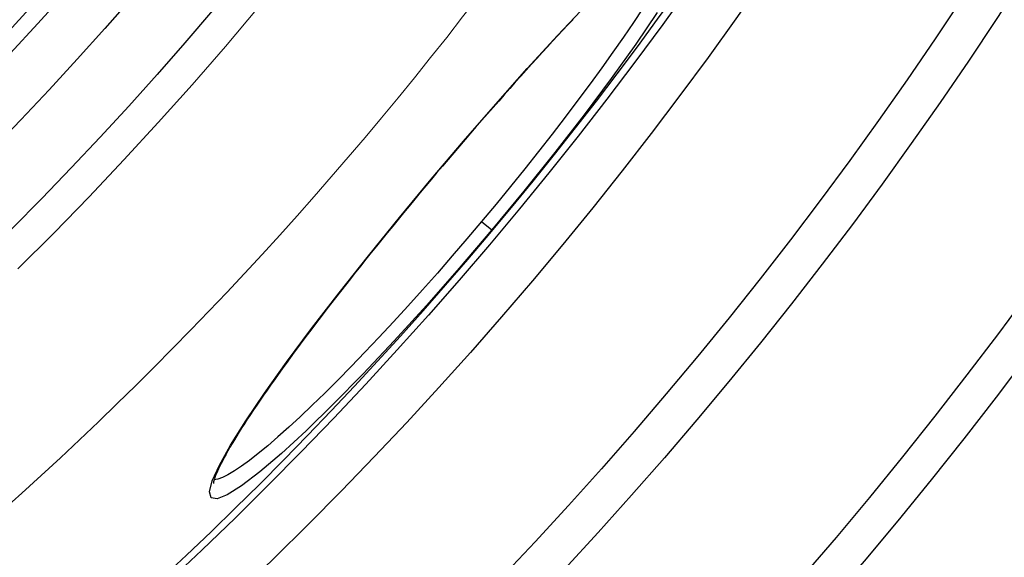
# Model space of a CAD drawing. Units: millimetres. Extents: x 3558 to 23632, y -2175 to 8499.
# Drawn here: x 6444 to 6592, y 830 to 911 of the extents above; entities that cross this region are included whole.
import ezdxf

# ---------------------------------------------------------------- set-up
doc = ezdxf.new("R2010")
doc.units = ezdxf.units.MM
doc.layers.add('Viditelná (ISO)', color=7, linetype='Continuous', lineweight=35)
doc.layers.add('Viditelná tenká (ISO)', color=7, linetype='Continuous', lineweight=18)

msp = doc.modelspace()

# ---------------------------------------------------------------- linework, layer by layer
for p, q in [((6505.72, 886.71), (6505.69, 886.73)), ((6513.3, 880.35), (6514.83, 879.06)), ((6472.73, 841.41), (6472.73, 841.41))]:
    msp.add_line(p, q)
at = {"flags": 128}
for points in [[(6505.69, 886.73), (6510.56, 892.46), (6515.42, 898.06), (6520.18, 903.41), (6524.76, 908.42), (6529.1, 913.01)], [(6537.56, 912.43), (6536.18, 910.34), (6534.69, 908.16), (6533.11, 905.89), (6531.44, 903.54), (6529.67, 901.12), (6527.83, 898.63), (6525.91, 896.1), (6523.93, 893.52), (6521.89, 890.91), (6519.8, 888.28), (6517.66, 885.63), (6515.49, 882.98), (6513.3, 880.35)], [(6527.08, 910.82), (6526.32, 910.02), (6525.55, 909.21), (6524.78, 908.38), (6524, 907.54), (6523.21, 906.68), (6522.42, 905.82), (6521.62, 904.94), (6520.81, 904.06), (6520.01, 903.16), (6519.19, 902.25), (6518.37, 901.34), (6517.54, 900.41), (6516.71, 899.47), (6515.87, 898.52), (6515.03, 897.56), (6514.18, 896.6), (6513.34, 895.63), (6512.49, 894.65), (6511.64, 893.67), (6510.79, 892.69), (6509.94, 891.7), (6509.1, 890.71), (6508.25, 889.71), (6507.4, 888.71), (6506.56, 887.71), (6505.72, 886.71)], [(6539.79, 911.89), (6536.54, 907.12), (6532.84, 901.94), (6528.74, 896.45), (6524.32, 890.74), (6519.65, 884.91), (6514.83, 879.06)], [(6514.83, 879.06), (6509.91, 873.29), (6504.97, 867.68), (6500.12, 862.34), (6495.42, 857.36), (6490.97, 852.81), (6486.84, 848.78), (6483.1, 845.34), (6479.83, 842.55), (6477.09, 840.45), (6474.92, 839.08), (6473.38, 838.48), (6472.47, 838.63), (6472.23, 839.55), (6472.65, 841.21), (6473.73, 843.59), (6475.42, 846.62), (6477.71, 850.26), (6480.55, 854.45), (6483.88, 859.12), (6487.65, 864.18), (6491.78, 869.57), (6496.22, 875.18), (6500.89, 880.94), (6505.69, 886.73)], [(6505.72, 886.71), (6504.87, 885.7), (6504.04, 884.7), (6503.2, 883.69), (6502.36, 882.68), (6501.53, 881.67), (6500.7, 880.66), (6499.88, 879.65), (6499.06, 878.64), (6498.24, 877.64), (6497.43, 876.64), (6496.63, 875.64), (6495.84, 874.65), (6495.06, 873.66), (6494.28, 872.69), (6493.51, 871.71), (6492.75, 870.75), (6492, 869.78), (6491.26, 868.83), (6490.52, 867.88), (6489.8, 866.94), (6489.08, 866), (6488.38, 865.08), (6487.68, 864.17), (6487, 863.26), (6486.33, 862.37), (6485.68, 861.49), (6485.03, 860.62), (6484.41, 859.76), (6483.79, 858.92), (6483.19, 858.09), (6482.6, 857.27), (6482.03, 856.46), (6481.47, 855.67), (6480.92, 854.89), (6480.39, 854.13), (6479.88, 853.38), (6479.38, 852.65), (6478.89, 851.93), (6478.43, 851.23), (6477.98, 850.55), (6477.55, 849.89), (6477.13, 849.24), (6476.74, 848.62), (6476.36, 848.01), (6476, 847.42), (6475.66, 846.85), (6475.33, 846.3), (6475.03, 845.76), (6474.74, 845.25), (6474.47, 844.76), (6474.23, 844.29), (6474, 843.85), (6473.79, 843.43), (6473.6, 843.04), (6473.44, 842.67), (6473.29, 842.32), (6473.17, 842.01), (6473.06, 841.72), (6472.98, 841.46), (6472.92, 841.24), (6472.87, 841.06), (6472.85, 840.92), (6472.84, 840.83), (6472.84, 840.8)], [(6513.3, 880.35), (6511.08, 877.73), (6508.85, 875.14), (6506.62, 872.57), (6504.39, 870.05), (6502.17, 867.59), (6499.98, 865.19), (6497.81, 862.86), (6495.69, 860.62), (6493.61, 858.46), (6491.59, 856.4), (6489.62, 854.45), (6487.73, 852.61), (6485.92, 850.89), (6484.19, 849.3), (6482.56, 847.83), (6481.02, 846.51), (6479.59, 845.33), (6478.27, 844.3), (6477.07, 843.42), (6475.99, 842.7), (6475.03, 842.13), (6474.21, 841.72), (6473.52, 841.48), (6472.96, 841.39)]]:
    msp.add_lwpolyline(points, dxfattribs=at)
for radius in [660.5, 654.97, 627.48, 621.44, 595, 595, 586.54, 531.82, 521.32, 513.29, 510.83, 508.84, 441, 423]:
    msp.add_circle((6066.4, 1255.34), radius)
msp.add_arc((6066.4, 1255.34), 585.5, 288.40327, 353.48769)
at = {"layer": 'Viditelná (ISO)'}
msp.add_arc((6066.4, 1255.34), 833.47, 299.91324, 346.14007, dxfattribs=at)
at = {"layer": 'Viditelná tenká (ISO)', "flags": 128}
msp.add_lwpolyline([(6443.35, 873.18), (6448.75, 878.58), (6454.09, 884.07), (6459.34, 889.63), (6464.52, 895.26), (6469.62, 900.97), (6474.64, 906.75), (6479.57, 912.61), (6484.42, 918.52), (6489.18, 924.51), (6493.85, 930.56), (6498.44, 936.67), (6502.94, 942.85), (6507.35, 949.1), (6511.68, 955.4), (6515.91, 961.77), (6520.05, 968.19), (6524.1, 974.68), (6528.06, 981.22), (6531.93, 987.82), (6535.7, 994.48), (6539.38, 1001.2)], dxfattribs=at)
at = {"layer": 'Viditelná tenká (ISO)'}
for radius, start, end in [(683.47, 293.8536, 0), (561.77, 308.9971, 360)]:
    msp.add_arc((6066.4, 1255.34), radius, start, end, dxfattribs=at)

doc.saveas('drawing.dxf')
